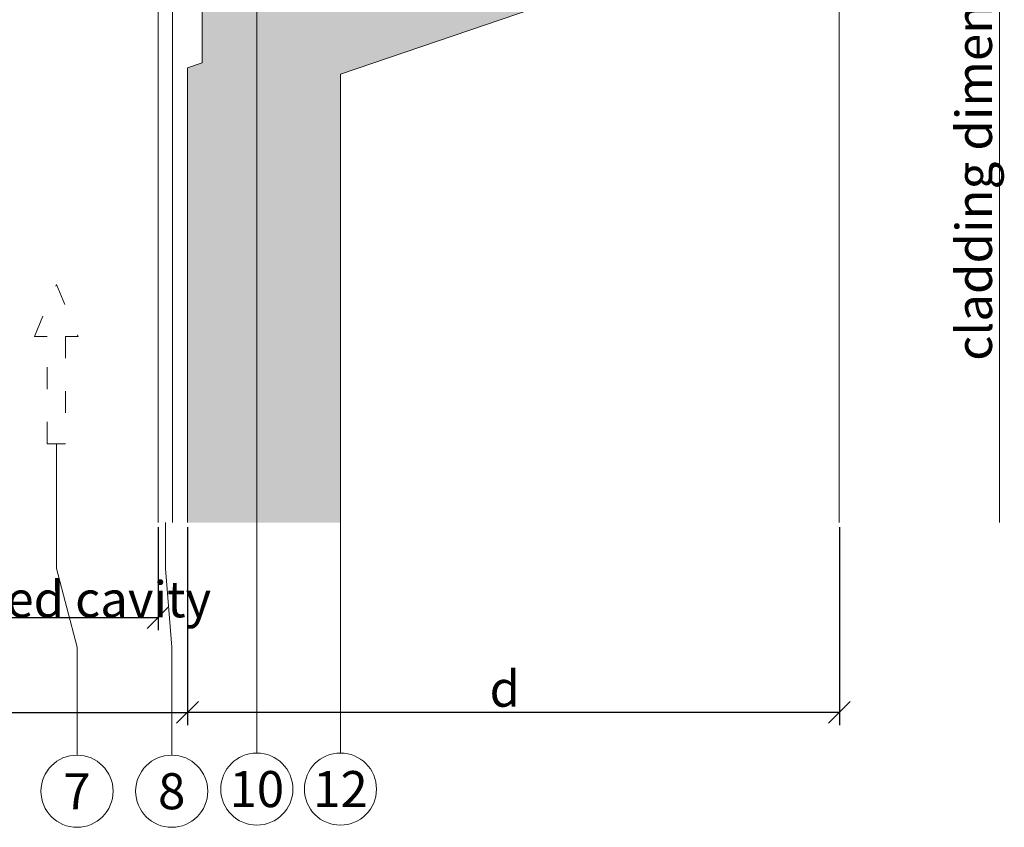
# Model space of a CAD drawing. Units: millimetres. Extents: x -1685 to 11890, y 4 to 6486.
# Drawn here: x 11070 to 11205, y 227 to 338 of the extents above; entities that cross this region are included whole.
import ezdxf

# ---------------------------------------------------------------- set-up
doc = ezdxf.new("R2010")
doc.units = ezdxf.units.MM
doc.linetypes.add('ACAD_ISO03W100', pattern=[30, 12, -18])
doc.layers.get('Defpoints').update_dxf_attribs({"lineweight": 5})
for name, color, linetype, lineweight in [('Bemassung', 3, 'Continuous', 5), ('Fassadenbekleidung', 251, 'Continuous', 13), ('Fassadenbekleidung_Schraffur', 251, 'Continuous', 5), ('Hinterlüftung', 140, 'Continuous', 13), ('Legende', 251, 'Continuous', 5), ('Profil-T', 1, 'Continuous', 13)]:
    doc.layers.add(name, color=color, linetype=linetype, lineweight=lineweight)
doc.layers.add('Text_EN', color=7, linetype='Continuous')
doc.styles.get("Standard").update_dxf_attribs({"font": 'arial.ttf'})
doc.styles.add('Text-H3', font='arial.ttf', dxfattribs={"height": 3})
doc.styles.add('Text-H5', font='arial.ttf', dxfattribs={"height": 5})
doc.dimstyles.new('ISO-25', dxfattribs={"dimtxt": 2.5, "dimasz": 3, "dimexe": 1.75, "dimexo": 0.625, "dimtad": 1, "dimtxsty": 'Standard', "dimblk": 'OBLIQUE', "dimcen": 2.5, "dimadec": 0, "dimazin": 0, "dimtfac": 1, "dimtmove": 0, "dimatfit": 3, "dimfxl": 1, "dimarcsym": 0})

# ---------------------------------------------------------------- blocks, each defined once
blk = doc.blocks.new('_Oblique')
at = {"color": 0, "linetype": 'ByBlock', "lineweight": -2}
blk.add_line((-0.5, -0.5), (0.5, 0.5), dxfattribs=at)
blk = doc.blocks.new('*D93')
at = {"layer": 'Bemassung', "color": 0, "lineweight": -2, "transparency": 16777216}
for p, q in [((11092.65, 268.4), (11092.65, 241.23)), ((11182.15, 268.4), (11182.15, 241.23)), ((11182.15, 242.98), (11092.65, 242.98))]:
    blk.add_line(p, q, dxfattribs=at)
at = {"layer": 'Defpoints', "color": 0, "transparency": 16777216}
for p in [(11092.65, 269.03), (11182.15, 269.03), (11092.65, 242.98)]:
    blk.add_point(p, dxfattribs=at)
at = {"layer": 'Bemassung', "color": 0, "lineweight": -2, "transparency": 16777216, "xscale": 3, "yscale": 3, "zscale": 3, "rotation": 180}
blk.add_blockref('_Oblique', (11092.65, 242.98), dxfattribs=at)
at = {"layer": 'Bemassung', "color": 0, "lineweight": -2, "transparency": 16777216, "xscale": 3, "yscale": 3, "zscale": 3}
blk.add_blockref('_Oblique', (11182.15, 242.98), dxfattribs=at)
blk = doc.blocks.new('*D95')
at = {"layer": 'Bemassung', "color": 0, "lineweight": -2, "transparency": 16777216}
for p, q in [((11092.65, 268.4), (11092.65, 241.23)), ((10950.68, 255.38), (10950.68, 241.23)), ((10950.68, 242.98), (11092.65, 242.98))]:
    blk.add_line(p, q, dxfattribs=at)
at = {"layer": 'Defpoints', "color": 0, "transparency": 16777216}
for p in [(11092.65, 269.03), (10950.68, 256.01), (11092.65, 242.98)]:
    blk.add_point(p, dxfattribs=at)
at = {"layer": 'Bemassung', "color": 0, "lineweight": -2, "transparency": 16777216, "xscale": 3, "yscale": 3, "zscale": 3, "rotation": 180}
blk.add_blockref('_Oblique', (10950.68, 242.98), dxfattribs=at)
at = {"layer": 'Bemassung', "color": 0, "lineweight": -2, "transparency": 16777216, "xscale": 3, "yscale": 3, "zscale": 3}
blk.add_blockref('_Oblique', (11092.65, 242.98), dxfattribs=at)
blk = doc.blocks.new('*D96')
at = {"layer": 'Bemassung', "color": 0, "lineweight": -2, "transparency": 16777216}
for p, q in [((11050.68, 268.4), (11050.68, 254.26)), ((11088.6, 268.4), (11088.6, 254.26)), ((11050.68, 256.01), (11088.6, 256.01))]:
    blk.add_line(p, q, dxfattribs=at)
at = {"layer": 'Defpoints', "color": 0, "transparency": 16777216}
for p in [(11050.68, 269.03), (11088.6, 269.03), (11088.6, 256.01)]:
    blk.add_point(p, dxfattribs=at)
at = {"layer": 'Bemassung', "color": 0, "lineweight": -2, "transparency": 16777216, "xscale": 3, "yscale": 3, "zscale": 3, "rotation": 180}
blk.add_blockref('_Oblique', (11050.68, 256.01), dxfattribs=at)
at = {"layer": 'Bemassung', "color": 0, "lineweight": -2, "transparency": 16777216, "xscale": 3, "yscale": 3, "zscale": 3}
blk.add_blockref('_Oblique', (11088.6, 256.01), dxfattribs=at)

msp = doc.modelspace()

# ---------------------------------------------------------------- hatches: boundary and pattern name
at = {"layer": 'Fassadenbekleidung_Schraffur'}
h = msp.add_hatch(dxfattribs=at)
h.set_pattern_fill('SCREED', color=6, scale=0.5, angle=270, style=0)
h.set_pattern_definition([(270, (5259.693, -969.724), (6.35, -25.4), [-3.175, 0, -9.525, 0]), (270, (5260.0105, -969.724), (6.35, -25.4), [-1.27, 0, -4.445, 0, -2.286, 0, -9.525, 0]), (270, (5260.328, -969.724), (6.35, -25.4), [-0.635, 0, -3.175, 0, -3.175, 0, -6.985, 0, -2.286, 0]), (270, (5260.6455, -969.724), (6.35, -25.4), [-2.286, 0, -10.16, 0]), (270, (5260.963, -969.724), (6.35, -25.4), [-7.62, 0, -7.62, 0]), (270, (5261.2805, -969.724), (6.35, -25.4), [-10.795, 0]), (270, (5261.598, -969.724), (6.35, -25.4), [-3.175, 0, -13.97, 0]), (270, (5261.9155, -969.724), (6.35, -25.4), [-4.445, 0, -2.54, 0]), (270, (5262.233, -969.724), (6.35, -25.4), [-6.35, 0]), (270, (5262.868, -969.724), (6.35, -25.4), [-0.889, 0, -9.525, 0, -5.715, 0]), (270, (5263.1855, -969.724), (6.35, -25.4), [-1.27, 0, -0.127, 0, -3.175, 0]), (270, (5263.503, -969.724), (6.35, -25.4), [-0.635, 0, -8.255, 0, -9.525, 0]), (270, (5263.8205, -969.724), (6.35, -25.4), [-6.35, 0]), (270, (5264.138, -969.724), (6.35, -25.4), [-3.175, 0, -13.335, 0]), (270, (5264.773, -969.724), (6.35, -25.4), [-15.24, 0]), (270, (5265.0905, -969.724), (6.35, -25.4), [-3.175, 0, -0.254, 0, -4.445, 0]), (270, (5265.408, -969.724), (6.35, -25.4), [-0.889, 0, -6.35, 0, -2.54, 0, -4.445, 0, -5.08, 0]), (270, (5265.7255, -969.724), (6.35, -25.4), [-1.905, 0, -2.54, 0, -6.35, 0, -0.254, 0, -3.175, 0]), (270, (5266.043, -969.724), (6.35, -25.4), [-6.35, 0])])
h.paths.add_polyline_path([(11092.648, 331.449), (11092.648, 269.03), (11113.648, 269.03), (11113.648, 330.589), (11182.148, 353.879), (11182.148, 376.766), (11155.047, 367.552), (11123.095, 356.688), (11123.095, 369.688), (11102.148, 362.566), (11102.148, 350.566), (11094.648, 348.016), (11094.648, 332.129)])

# ---------------------------------------------------------------- linework, layer by layer
at = {"layer": 'Bemassung'}
msp.add_lwpolyline([(11204.137, 447.665), (11204.137, 269.03)], dxfattribs=at)
at = {"layer": 'Fassadenbekleidung', "color": 6}
for points in [[(11155.047, 367.552), (11182.148, 376.766), (11182.148, 269.03)], [(11092.648, 269.03), (11092.648, 331.449), (11094.648, 332.129), (11094.648, 348.016), (11102.148, 350.566), (11102.148, 362.566), (11123.095, 369.688), (11147.148, 372.611)], [(11182.148, 353.879), (11113.648, 330.589), (11113.648, 269.03)]]:
    msp.add_lwpolyline(points, dxfattribs=at)
at = {"layer": 'Hinterlüftung', "linetype": 'ACAD_ISO03W100', "ltscale": 0.25}
msp.add_lwpolyline([(11073.391, 279.842), (11073.391, 294.575), (11071.641, 294.575), (11074.641, 301.709), (11077.641, 294.575), (11075.891, 294.575), (11075.891, 279.842)], close=True, dxfattribs=at)
at = {"layer": 'Legende'}
for points in [[(11102.166, 237.405), (11102.166, 378.792)], [(11074.641, 262.736), (11074.641, 279.842)], [(11089.602, 262.736), (11089.602, 269.03)], [(11113.648, 237.405), (11113.648, 269.03)], [(11074.641, 262.736), (11077.476, 251.924)], [(11090.476, 251.924), (11089.602, 262.736)], [(11077.476, 237.112), (11077.476, 251.924)], [(11090.476, 237.112), (11090.476, 251.924)]]:
    msp.add_lwpolyline(points, dxfattribs=at)
for centre in [(11077.476, 232.162), (11090.476, 232.162), (11102.166, 232.455), (11113.648, 232.455)]:
    msp.add_circle(centre, 4.95, dxfattribs=at)
at = {"layer": 'Profil-T'}
for points in [[(11088.602, 269.03), (11088.602, 447.594)], [(11090.602, 269.03), (11090.602, 447.594)]]:
    msp.add_lwpolyline(points, dxfattribs=at)

# ---------------------------------------------------------------- texts
at = {"layer": 'Legende', "char_height": 4.95, "attachment_point": 5, "style": 'Text-H5'}
for s, heights, insert in [('7', [-4.95], (11077.476, 232.162)), ('8', [-5.055], (11090.476, 232.162)), ('10', [-5.055], (11102.166, 232.455)), ('12', [-4.97], (11113.648, 232.455))]:
    msp.add_mtext_dynamic_manual_height_columns(s, width=10.27647, gutter_width=1, heights=heights, dxfattribs=dict(at, insert=insert))
at = {"layer": 'Text_EN', "color": 3, "insert": (11200.637, 322.348), "char_height": 4.95, "attachment_point": 5, "rotation": 90, "style": 'Text-H3'}
msp.add_mtext_dynamic_manual_height_columns('cladding dimension', width=69.19364, gutter_width=1, heights=[-6.405], dxfattribs=at)
at = {"layer": 'Text_EN', "color": 3, "char_height": 4.95, "attachment_point": 5, "style": 'Text-H3'}
for s, width, heights, insert in [('Ventilated cavity', 57.01471, [-6.405], (11069.631, 258.506)), ('d', 10.27647, [-5.031], (11136.21, 246.232))]:
    msp.add_mtext_dynamic_manual_height_columns(s, width=width, gutter_width=1, heights=heights, dxfattribs=dict(at, insert=insert))

# ---------------------------------------------------------------- dimensions: what is measured, and where the dimension line sits
at = {"layer": 'Bemassung'}
for base, p1, p2, picture, middle in [((11092.648, 242.982), (10950.681, 256.006), (11092.648, 269.03), '*D95', (10963.181, 242.982)), ((11088.602, 256.006), (11050.681, 269.03), (11088.602, 269.03), '*D96', (11074.631, 256.006)), ((11092.648, 242.982), (11182.148, 269.03), (11092.648, 269.03), '*D93', (11136.375, 242.982))]:
    dim = msp.add_linear_dim(base=base, p1=p1, p2=p2, text=' ', dimstyle='ISO-25', dxfattribs=at)
    dim.commit()
    dim.dimension.update_dxf_attribs({"geometry": picture, "text_midpoint": middle, "dimtype": 160})

doc.saveas('drawing.dxf')
